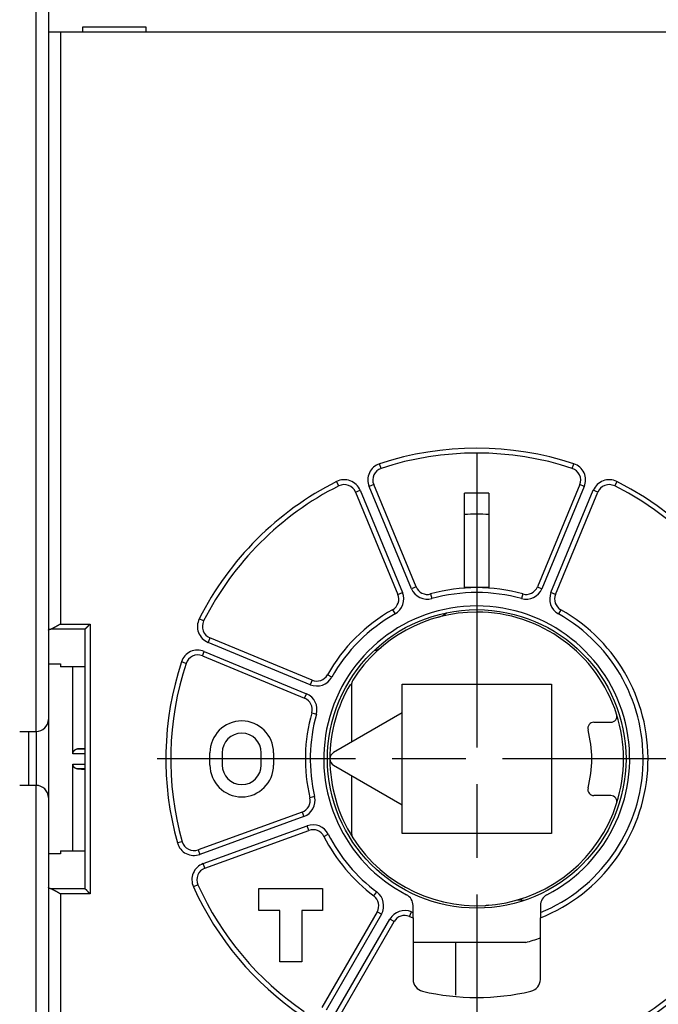
# Model space of a CAD drawing. Extents: x -9 to 562, y 11 to 439.
# Drawn here: x 353 to 379, y 152 to 192 of the extents above; entities that cross this region are included whole.
import ezdxf

# ---------------------------------------------------------------- set-up
doc = ezdxf.new("R2010")
doc.units = 0
doc.linetypes.add('CENTERLINE', pattern=[30, 12, -1.5, 3, -1.5, 12])
doc.layers.add('204', color=7, linetype='CONTINUOUS')
doc.layers.add('5', color=7, linetype='CONTINUOUS')
doc.styles.get("Standard").update_dxf_attribs({"font": 'monotxt.shx'})
doc.dimstyles.new('DSTYLE1', dxfattribs={"dimtxt": 3, "dimasz": 3, "dimexe": 3, "dimexo": 0, "dimgap": 2, "dimtad": 1, "dimrnd": 0.1, "dimzin": 3, "dimcen": 0.09, "dimazin": 3, "dimtp": 1, "dimtm": 1, "dimtfac": 1, "dimtofl": 0, "dimtmove": 0, "dimatfit": 3})

# ---------------------------------------------------------------- blocks, each defined once
blk = doc.blocks.new('_AH1')
at = {"color": 0, "linetype": 'CONTINUOUS'}
for p, q in [((-1, 0.166667), (0, 0)), ((-1, 0.166667), (-1, -0.166667)), ((0, 0), (-1, -0.166667)), ((0, 0), (-1, 0))]:
    blk.add_line(p, q, dxfattribs=at)
blk = doc.blocks.new('*D5022')
at = {"layer": '5', "color": 1, "linetype": 'CONTINUOUS'}
for p, q in [((221.74453, 201.78139), (221.74453, 269.64448)), ((394.44453, 164.69024), (394.44453, 269.64448)), ((221.74453, 266.64448), (308.09453, 266.64448)), ((394.44453, 266.64448), (308.09453, 266.64448))]:
    blk.add_line(p, q, dxfattribs=at)
at = {"layer": '5', "color": 1, "xscale": 3, "yscale": 3, "zscale": 3, "rotation": 180}
blk.add_blockref('_AH1', (221.74453, 266.64448), dxfattribs=at)
at = {"layer": '5', "color": 1, "xscale": 3, "yscale": 3, "zscale": 3}
blk.add_blockref('_AH1', (394.44453, 266.64448), dxfattribs=at)
at = {"layer": '5', "color": 1, "linetype": 'CONTINUOUS'}
blk.add_text('172,7', height=3, rotation=360, dxfattribs=at).set_placement((300.59453, 268.64548))

msp = doc.modelspace()

# ---------------------------------------------------------------- linework, layer by layer
at = {"layer": '204', "color": 1, "linetype": 'CONTINUOUS'}
for p, q in [((353.24453, 162.74351), (353.24453, 201.91531)), ((353.74453, 201.78133), (353.74453, 163.24351)), ((354.24453, 191.32616), (353.74453, 191.32616)), ((388.24453, 191.32616), (354.24453, 191.32616)), ((354.24453, 191.32616), (354.24453, 167.13894)), ((355.14453, 191.52616), (355.14453, 191.32616)), ((357.74453, 191.52616), (355.14453, 191.52616)), ((357.74453, 191.32616), (357.74453, 191.52616)), ((367.34059, 173.50089), (367.27813, 173.69088)), ((375.14846, 173.50089), (375.21092, 173.69088)), ((365.60832, 172.78336), (365.51814, 172.96187)), ((367.03481, 172.83456), (366.85004, 172.75802)), ((368.57992, 168.58172), (366.85004, 172.75802)), ((368.76469, 168.65825), (367.03481, 172.83456)), ((375.45424, 172.83456), (373.72436, 168.65825)), ((375.63902, 172.75802), (373.90914, 168.58172)), ((375.63902, 172.75802), (375.45424, 172.83456)), ((376.97091, 172.96187), (376.88073, 172.78336)), ((366.29571, 172.52841), (366.48048, 172.60495)), ((366.29571, 172.52841), (368.02559, 168.35211)), ((366.48048, 172.60495), (368.21036, 168.42864)), ((370.74453, 168.62616), (370.74453, 172.48067)), ((371.74453, 172.48067), (371.74453, 168.62616)), ((374.27869, 168.42864), (376.00857, 172.60495)), ((374.46346, 168.35211), (376.19335, 172.52841)), ((376.19335, 172.52841), (376.00857, 172.60495)), ((368.76469, 168.65825), (368.57992, 168.58172)), ((371.24453, 168.62616), (370.74453, 168.62616)), ((371.74453, 168.62616), (371.24453, 168.62616)), ((373.72436, 168.65825), (373.90914, 168.58172)), ((368.02559, 168.35211), (368.21036, 168.42864)), ((369.36116, 168.36803), (369.41497, 168.17541)), ((373.12789, 168.36803), (373.07408, 168.17541)), ((374.46346, 168.35211), (374.27869, 168.42864)), ((367.80904, 167.72513), (367.9072, 167.55087)), ((374.68001, 167.72513), (374.58186, 167.55087)), ((354.24453, 167.13894), (355.44453, 167.13894)), ((355.44453, 167.13894), (355.44453, 156.11337)), ((360.08732, 167.26236), (359.90881, 167.35254)), ((353.8731, 166.94197), (355.24757, 166.94197)), ((355.24453, 156.31646), (355.24453, 166.93585)), ((355.24757, 166.94197), (355.24757, 166.94197)), ((360.34227, 166.57497), (360.26573, 166.3902)), ((364.44204, 164.66032), (360.26573, 166.3902)), ((364.51857, 164.84509), (360.34227, 166.57497)), ((360.03612, 165.83587), (360.11266, 166.02065)), ((360.03612, 165.83587), (364.21243, 164.10599)), ((360.11266, 166.02065), (364.28896, 164.29077)), ((353.74453, 165.5076), (354.24453, 165.5076)), ((354.24453, 165.5076), (354.24453, 165.38417)), ((359.36979, 165.53009), (359.1798, 165.59255)), ((355.24453, 165.38417), (354.24453, 165.38417)), ((354.74453, 161.83636), (354.74453, 165.38417)), ((365.31981, 164.96348), (365.14556, 165.06164)), ((364.51857, 164.84509), (364.44204, 164.66032)), ((366.14459, 162.31901), (366.14459, 164.71494)), ((368.19453, 164.67616), (374.29453, 164.67616)), ((368.19453, 163.50254), (368.19453, 164.67616)), ((374.29453, 164.67616), (374.29453, 158.57616)), ((364.21243, 164.10599), (364.28896, 164.29077)), ((364.50265, 163.50952), (364.69527, 163.45571)), ((368.19453, 163.50254), (365.39453, 161.88596)), ((368.19453, 159.74977), (368.19453, 163.50254)), ((353.74453, 163.24351), (353.74453, 160.04351)), ((376.0341, 163.12616), (376.72175, 163.12616)), ((352.57217, 162.74351), (353.24453, 162.74351)), ((352.94453, 160.54351), (352.94453, 162.74351)), ((353.24453, 162.74351), (353.24453, 160.54351)), ((355.24453, 161.83636), (354.74453, 161.83636)), ((355.24453, 162.05236), (354.93406, 162.03609)), ((354.93406, 162.03609), (355.24453, 162.03609)), ((360.34453, 161.37616), (360.34453, 161.87616)), ((360.84453, 161.87616), (360.84453, 161.37616)), ((362.44453, 161.37616), (362.44453, 161.87616)), ((362.94453, 161.87616), (362.94453, 161.37616)), ((354.74453, 157.86814), (354.74453, 161.41595)), ((354.74453, 161.41595), (355.24453, 161.41595)), ((365.39453, 161.36635), (368.19453, 159.74977)), ((355.24453, 161.21622), (354.93406, 161.21622)), ((354.93406, 161.21622), (355.24453, 161.19995)), ((366.14459, 158.53737), (366.14459, 160.9333)), ((353.24453, 160.54351), (352.57219, 160.54351)), ((353.24453, 121.37172), (353.24453, 160.54351)), ((353.74453, 160.04351), (353.74453, 121.50569)), ((364.6217, 160.08401), (364.42691, 160.03866)), ((376.72175, 160.12616), (376.0341, 160.12616)), ((364.11095, 159.45542), (359.86317, 157.90935)), ((364.11095, 159.45542), (364.17936, 159.26748)), ((368.19453, 158.57616), (368.19453, 159.74977)), ((364.17936, 159.26748), (359.93157, 157.72141)), ((360.06838, 157.34553), (364.31616, 158.8916)), ((360.13678, 157.1576), (364.38457, 158.70366)), ((364.38457, 158.70366), (364.31616, 158.8916)), ((365.00151, 158.45997), (365.17988, 158.55044)), ((374.29453, 158.57616), (368.19453, 158.57616)), ((359.21081, 158.24391), (359.01827, 158.18979)), ((354.24453, 157.74471), (353.74453, 157.74471)), ((354.24453, 157.86814), (354.24453, 157.74471)), ((354.24453, 157.86814), (355.24453, 157.86814)), ((359.86317, 157.90935), (359.93157, 157.72141)), ((360.13678, 157.1576), (360.06838, 157.34553)), ((355.24757, 156.31034), (353.8731, 156.31034)), ((355.24453, 156.31646), (355.24453, 156.31646)), ((359.8521, 156.48198), (359.66982, 156.39968)), ((362.34453, 155.42616), (362.34453, 156.32616)), ((362.34453, 156.32616), (364.94453, 156.32616)), ((364.94453, 156.32616), (364.94453, 155.42616)), ((367.04236, 156.02778), (367.16242, 156.18774)), ((354.24453, 156.11337), (354.24453, 131.92616)), ((355.44453, 156.11337), (354.24453, 156.11337)), ((363.19453, 155.42616), (362.34453, 155.42616)), ((363.19453, 153.32616), (363.19453, 155.42616)), ((364.09453, 155.42616), (364.09453, 153.32616)), ((364.94453, 155.42616), (364.09453, 155.42616)), ((367.17521, 155.3779), (364.91502, 151.46312)), ((367.34842, 155.2779), (367.17521, 155.3779)), ((368.49728, 155.18778), (368.57577, 155.37174)), ((368.64453, 155.34284), (368.64453, 155.63011)), ((368.64453, 155.12692), (368.64453, 155.34284)), ((373.84453, 155.63011), (373.84453, 155.34284)), ((373.84453, 155.34284), (373.84453, 155.12692)), ((367.34842, 155.2779), (365.08822, 151.36312)), ((365.43463, 151.16312), (367.69483, 155.0779)), ((365.60784, 151.06312), (367.86803, 154.9779)), ((367.86803, 154.9779), (367.69483, 155.0779)), ((368.64453, 155.12692), (368.64453, 152.61769)), ((373.84453, 152.61769), (373.84453, 155.12692)), ((373.24453, 154.12616), (368.64457, 154.12616)), ((370.39453, 151.9739), (370.39453, 154.12616)), ((364.09453, 153.32616), (363.19453, 153.32616))]:
    msp.add_line(p, q, dxfattribs=at)
for points in [[(354.24456, 167.13893), (354.23656, 167.1342, -0.000444482), (354.22855, 167.12948, -0.000454606), (354.22054, 167.12478, -0.00044488), (354.21252, 167.12009, -0.000413183), (354.2045, 167.11542, -0.000390114), (354.19647, 167.11076, -0.000369521), (354.18845, 167.10612, -0.000350336), (354.18043, 167.10149, -0.000327415), (354.17242, 167.09689, -0.000307643), (354.16441, 167.0923, -0.000285638), (354.15641, 167.08772, -0.000266275), (354.14843, 167.08317, -0.000244236), (354.14046, 167.07863, -0.000224897), (354.1325, 167.07411, -0.000202926), (354.12457, 167.06961, -0.000183575), (354.11665, 167.06513, -0.000161513), (354.10876, 167.06066, -0.000142016), (354.10089, 167.05622, -0.000119747), (354.09305, 167.0518, -0.00010001), (354.08523, 167.04739, -0.000077459), (354.07745, 167.04301, -0.000057293), (354.0697, 167.03865, -0.000034139), (354.06199, 167.03431, -0.000013665), (354.05432, 167.02999, 0.000009462), (354.04668, 167.02569, 0.000031387), (354.03909, 167.02141, 0.000057701), (354.03154, 167.01716, 0.000077251), (354.02404, 167.01293, 0.000094684), (354.01659, 167.00872, 0.000127917), (354.00919, 167.00453, 0.000185527), (354.00184, 167.00037, 0.000095812), (353.99455, 166.99624, -0.000169726), (353.98731, 166.99215, -0.000460309), (353.98012, 166.98812, -0.000851969), (353.97299, 166.98416, -0.001188733), (353.96592, 166.98028, -0.001551772), (353.95891, 166.9765, -0.001952928), (353.95195, 166.97283, -0.002477924), (353.94504, 166.96927, -0.002763542), (353.93821, 166.96585, -0.002893049), (353.93148, 166.9626, -0.003833663), (353.92471, 166.95948, -0.00556282), (353.91785, 166.9565, -0.004422696), (353.91144, 166.95379, -0.00086043), (353.90568, 166.95143, -0.007817812), (353.89842, 166.94891, -0.016485546), (353.88743, 166.94572, -0.008750444), (353.87314, 166.94196, -0.004665736)], [(355.24755, 166.94196), (355.24894, 166.94329, -0.007067446), (355.25058, 166.94479, -0.005635952), (355.25249, 166.94646, -0.00405041), (355.25463, 166.94829, -0.002480679), (355.257, 166.95028, -0.001530604), (355.25958, 166.95243, -0.000872423), (355.26237, 166.95473, -0.000375906), (355.26533, 166.95718, 0.000092421), (355.26846, 166.95978, 0.000433665), (355.27175, 166.96252, 0.000767702), (355.27518, 166.9654, 0.001021075), (355.27873, 166.96841, 0.001296225), (355.2824, 166.97156, 0.001511294), (355.28617, 166.97483, 0.00176135), (355.29002, 166.97822, 0.001953393), (355.29394, 166.98174, 0.002177159), (355.29791, 166.98537, 0.002389768), (355.30193, 166.98911, 0.002681622), (355.30597, 166.99296, 0.002738174), (355.31003, 166.99692, 0.002612785), (355.31411, 167.00098, 0.002418185), (355.31821, 167.00513, 0.002130809), (355.32234, 167.00937, 0.001898715), (355.32648, 167.01369, 0.001679229), (355.33065, 167.01809, 0.001483138), (355.33483, 167.02257, 0.001272568), (355.33905, 167.02712, 0.001090684), (355.34329, 167.03172, 0.000898896), (355.34755, 167.03639, 0.000732029), (355.35184, 167.04111, 0.000552102), (355.35616, 167.04588, 0.000396402), (355.3605, 167.0507, 0.000227293), (355.36488, 167.05555, 0.000079185), (355.36929, 167.06043, -0.000085494), (355.37372, 167.06535, -0.000223487), (355.37819, 167.07028, -0.000371689), (355.38269, 167.07523, -0.000520502), (355.38722, 167.0802, -0.000706491), (355.3918, 167.08519, -0.000796794), (355.39639, 167.09015, -0.000835184), (355.40099, 167.09509, -0.001128468), (355.40571, 167.10009, -0.001648681), (355.41058, 167.10519, -0.001253457), (355.41517, 167.10998, -0.00017697), (355.41934, 167.1143, -0.00224353), (355.42479, 167.11978, -0.004506286), (355.4333, 167.1281, -0.002241174), (355.44453, 167.13893, -0.001151003)], [(353.74448, 166.88292), (353.74458, 166.88455, -0.026046192), (353.74484, 166.88618, -0.025629803), (353.74527, 166.8878, -0.024564012), (353.74587, 166.88942, -0.023075648), (353.74665, 166.89104, -0.021362546), (353.74758, 166.89265, -0.019635379), (353.74869, 166.89426, -0.017851502), (353.74997, 166.89587, -0.016200498), (353.75141, 166.89746, -0.014612837), (353.75301, 166.89906, -0.013216771), (353.75478, 166.90064, -0.011914569), (353.75671, 166.90222, -0.010794603), (353.75881, 166.90379, -0.009763837), (353.76106, 166.90536, -0.008885367), (353.76348, 166.90691, -0.008079617), (353.76605, 166.90846, -0.007394254), (353.76878, 166.91, -0.006764246), (353.77167, 166.91153, -0.006227289), (353.77472, 166.91305, -0.005732186), (353.77792, 166.91456, -0.005309342), (353.78127, 166.91606, -0.004914959), (353.78478, 166.91754, -0.004575165), (353.78844, 166.91902, -0.004263044), (353.79226, 166.92048, -0.003998092), (353.79622, 166.92194, -0.003732203), (353.80033, 166.92338, -0.003490383), (353.80459, 166.9248, -0.003312023), (353.80901, 166.92621, -0.003191879), (353.81358, 166.92762, -0.002925759), (353.81827, 166.929, -0.00259575), (353.82307, 166.93036, -0.002727354), (353.82811, 166.93172, -0.003082763), (353.83344, 166.9331, -0.00220574), (353.83852, 166.93438, -0.000720716), (353.84319, 166.93554, -0.002963535), (353.84951, 166.93698, -0.004689968), (353.85963, 166.93915, -0.002124847), (353.87314, 166.94196, -0.001085651)], [(354.74454, 161.8364), (354.7447, 161.84402, -0.00959884), (354.74515, 161.8515, -0.010075874), (354.7459, 161.85885, -0.010221502), (354.74693, 161.86606, -0.009957536), (354.74823, 161.87314, -0.009817727), (354.74979, 161.88007, -0.009684342), (354.75159, 161.88687, -0.009560302), (354.75363, 161.89353, -0.009345683), (354.7559, 161.90004, -0.009174624), (354.75838, 161.90641, -0.008947019), (354.76107, 161.91264, -0.008759164), (354.76394, 161.91872, -0.008515661), (354.767, 161.92466, -0.008317414), (354.77022, 161.93045, -0.008071885), (354.77361, 161.93608, -0.007873953), (354.77714, 161.94157, -0.007633961), (354.78081, 161.94691, -0.007444287), (354.7846, 161.95209, -0.007217736), (354.7885, 161.95712, -0.007041774), (354.79251, 161.962, -0.006831328), (354.79661, 161.96671, -0.006677785), (354.80079, 161.97128, -0.006498119), (354.80504, 161.97568, -0.006357341), (354.80934, 161.97992, -0.006173458), (354.81369, 161.98401, -0.006112811), (354.81808, 161.98793, -0.006098185), (354.82251, 161.99169, -0.006188935), (354.82697, 161.99529, -0.006340254), (354.83146, 161.99872, -0.00647932), (354.83599, 162.00201, -0.006588365), (354.84056, 162.00513, -0.00670215), (354.84515, 162.0081, -0.006797988), (354.84979, 162.01091, -0.006901181), (354.85446, 162.01357, -0.006990722), (354.85917, 162.01608, -0.007050127), (354.86391, 162.01843, -0.007062965), (354.86868, 162.02064, -0.007172423), (354.87349, 162.02269, -0.007342815), (354.87835, 162.0246, -0.007165141), (354.88323, 162.02636, -0.006705834), (354.88811, 162.02796, -0.007373565), (354.8931, 162.02943, -0.008723636), (354.89826, 162.03077, -0.006629794), (354.90313, 162.03193, -0.002357631), (354.90754, 162.03292, -0.009188753), (354.91329, 162.03386, -0.015491782), (354.92226, 162.03491, -0.007478779), (354.93406, 162.03605, -0.003949076)], [(354.93406, 161.21623), (354.92882, 161.21658, -0.006626683), (354.9236, 161.21706, -0.006668327), (354.91843, 161.21768, -0.006748016), (354.91329, 161.21843, -0.006865848), (354.90819, 161.21933, -0.006956017), (354.90313, 161.22036, -0.00702837), (354.8981, 161.22155, -0.007086728), (354.8931, 161.22287, -0.007140613), (354.88815, 161.22434, -0.007174396), (354.88323, 161.22595, -0.007200285), (354.87834, 161.22771, -0.007205581), (354.87349, 161.22961, -0.00720444), (354.86868, 161.23167, -0.007181574), (354.86391, 161.23387, -0.007153243), (354.85916, 161.23623, -0.007103002), (354.85446, 161.23874, -0.007048936), (354.84979, 161.2414, -0.00697357), (354.84515, 161.24421, -0.006896662), (354.84055, 161.24718, -0.006798608), (354.83599, 161.2503, -0.006699988), (354.83146, 161.25359, -0.006585472), (354.82697, 161.25702, -0.006477879), (354.82251, 161.26063, -0.006339553), (354.81808, 161.26438, -0.006188357), (354.81369, 161.26831, -0.006098007), (354.80934, 161.27239, -0.00611339), (354.80504, 161.27663, -0.006174467), (354.80079, 161.28103, -0.006358607), (354.79661, 161.2856, -0.006500383), (354.79251, 161.29031, -0.006681929), (354.7885, 161.29519, -0.006833852), (354.7846, 161.30022, -0.007039544), (354.78081, 161.30541, -0.007222608), (354.77714, 161.31074, -0.007467236), (354.77361, 161.31623, -0.007632004), (354.77022, 161.32187, -0.00780946), (354.767, 161.32766, -0.008094558), (354.76394, 161.3336, -0.008551097), (354.76107, 161.3397, -0.008448787), (354.75838, 161.34591, -0.007997876), (354.75591, 161.35223, -0.009193427), (354.75363, 161.3588, -0.011506498), (354.75158, 161.3657, -0.008566717), (354.74979, 161.37226, -0.002283312), (354.74827, 161.37827, -0.012975655), (354.74693, 161.38628, -0.022959366), (354.74568, 161.39903, -0.010815617), (354.74454, 161.41597, -0.005511127)], [(353.87314, 156.31032), (353.86702, 156.31154, -0.001783087), (353.86104, 156.31278, -0.001863257), (353.85521, 156.31404, -0.001943403), (353.84951, 156.31531, -0.002016706), (353.84395, 156.3166, -0.002103552), (353.83852, 156.31791, -0.002194345), (353.83325, 156.31923, -0.002297594), (353.82811, 156.32057, -0.002403342), (353.82312, 156.32193, -0.002524709), (353.81827, 156.3233, -0.0026505), (353.81356, 156.32469, -0.002794817), (353.80901, 156.32608, -0.002945195), (353.8046, 156.3275, -0.003118117), (353.80033, 156.32893, -0.003299511), (353.79622, 156.33037, -0.003508655), (353.79226, 156.33182, -0.003729528), (353.78844, 156.33328, -0.00398486), (353.78478, 156.33476, -0.004256163), (353.78127, 156.33625, -0.004571491), (353.77792, 156.33775, -0.004909434), (353.77472, 156.33926, -0.005301393), (353.77167, 156.34078, -0.005721476), (353.76878, 156.3423, -0.006220465), (353.76605, 156.34384, -0.006769611), (353.76348, 156.34539, -0.007382738), (353.76106, 156.34694, -0.008015131), (353.75881, 156.34851, -0.008888272), (353.75671, 156.35008, -0.009980082), (353.75478, 156.35166, -0.010734269), (353.75301, 156.35324, -0.011008741), (353.75141, 156.35482, -0.013428566), (353.74997, 156.35643, -0.017967001), (353.74869, 156.35808, -0.015287884), (353.74758, 156.35964, -0.005447021), (353.74667, 156.36105, -0.024234349), (353.74587, 156.36287, -0.049555684), (353.74514, 156.36568, -0.026970751), (353.74448, 156.36936, -0.014722313)], [(353.87314, 156.31032), (353.87936, 156.30895, -0.00986618), (353.88564, 156.30731, -0.009813791), (353.89199, 156.30537, -0.009112719), (353.89839, 156.30319, -0.007808068), (353.90486, 156.30077, -0.006819109), (353.91139, 156.29813, -0.005970826), (353.91798, 156.29529, -0.005201113), (353.92464, 156.29228, -0.004385423), (353.93135, 156.2891, -0.003701579), (353.93813, 156.28579, -0.003014159), (353.94497, 156.28234, -0.002397239), (353.95187, 156.2788, -0.001717291), (353.95883, 156.27517, -0.001262895), (353.96586, 156.27147, -0.00091773), (353.97295, 156.26771, -0.000766753), (353.98009, 156.26388, -0.000768185), (353.9873, 156.26, -0.000740603), (353.99456, 156.25607, -0.000683235), (354.00187, 156.25207, -0.000639268), (354.00923, 156.24803, -0.000600959), (354.01664, 156.24394, -0.000565191), (354.0241, 156.2398, -0.000525972), (354.03161, 156.23561, -0.000491673), (354.03916, 156.23138, -0.000455935), (354.04675, 156.22711, -0.000424251), (354.05438, 156.2228, -0.000390409), (354.06205, 156.21846, -0.000360593), (354.06976, 156.21408, -0.000328609), (354.0775, 156.20966, -0.000300448), (354.08527, 156.20522, -0.000269955), (354.09307, 156.20075, -0.000243137), (354.1009, 156.19625, -0.000213896), (354.10876, 156.19173, -0.000188183), (354.11664, 156.18719, -0.000159846), (354.12455, 156.18262, -0.000135101), (354.13247, 156.17804, -0.000108068), (354.14041, 156.17345, -0.000083394), (354.14838, 156.16884, -0.000054521), (354.15637, 156.16422, -0.0000333), (354.16435, 156.1596, -0.000014861), (354.17228, 156.155, 0.00001914), (354.18036, 156.15033, 0.000074658), (354.18863, 156.14555, 0.000057993), (354.1964, 156.14105, -0.000021878), (354.20343, 156.13699, 0.000162011), (354.21246, 156.13179, 0.000387871), (354.22636, 156.1238, 0.000196824), (354.24456, 156.11335, 0.000098563)], [(355.44453, 156.11335), (355.43923, 156.11802, -0.003707434), (355.43402, 156.12274, -0.003874545), (355.42892, 156.12752, -0.003793865), (355.42392, 156.13235, -0.003424651), (355.41901, 156.13721, -0.003156963), (355.41418, 156.14212, -0.002912942), (355.40942, 156.14705, -0.002681876), (355.40474, 156.152, -0.002395323), (355.40013, 156.15698, -0.002145079), (355.39559, 156.16197, -0.001859848), (355.3911, 156.16696, -0.001605222), (355.38666, 156.17195, -0.001310209), (355.38227, 156.17694, -0.001047225), (355.37791, 156.18192, -0.000744773), (355.3736, 156.18688, -0.000473472), (355.36931, 156.19182, -0.0001615), (355.36505, 156.19674, 0.000119072), (355.36081, 156.20162, 0.000440283), (355.35659, 156.20645, 0.000733284), (355.35237, 156.21125, 0.001070818), (355.34816, 156.21599, 0.001370418), (355.34394, 156.22067, 0.001703443), (355.33972, 156.2253, 0.002039784), (355.33549, 156.22985, 0.002457019), (355.33123, 156.23433, 0.002676138), (355.32696, 156.23873, 0.002742363), (355.32268, 156.24304, 0.002675183), (355.3184, 156.24727, 0.002441221), (355.31413, 156.25141, 0.002277609), (355.30988, 156.25545, 0.00212206), (355.30567, 156.25939, 0.001991058), (355.30151, 156.26323, 0.001827027), (355.2974, 156.26697, 0.00169603), (355.29337, 156.27059, 0.001538318), (355.28941, 156.27409, 0.001408926), (355.28555, 156.27748, 0.00124793), (355.28179, 156.28075, 0.001107594), (355.27814, 156.28389, 0.000920968), (355.27462, 156.2869, 0.000774955), (355.27124, 156.28978, 0.000616808), (355.26803, 156.2925, 0.000364354), (355.26494, 156.29511, -0.000107361), (355.262, 156.2976, -0.000115206), (355.25933, 156.29986, 0.000477238), (355.257, 156.30184, -0.001177151), (355.2545, 156.304, -0.004667488), (355.25132, 156.30687, -0.003393616), (355.24755, 156.31032, -0.002035114)]]:
    msp.add_lwpolyline(points, format="xyb", dxfattribs=at)
at = {"layer": '204', "color": 40, "linetype": 'CONTINUOUS'}
msp.add_circle((371.24453, 161.62616), 6.1, dxfattribs=at)
at = {"layer": '204', "color": 1, "linetype": 'CONTINUOUS'}
for centre, radius, start, end in [((371.24453, 161.62616), 12.7, 71.801222, 108.19878), ((371.24453, 161.62616), 12.5, 71.801222, 108.19878), ((367.49675, 173.0259), 0.7, 108.19878, 202.5), ((367.49675, 173.0259), 0.5, 108.19878, 202.5), ((374.9923, 173.0259), 0.5, 337.5, 431.80122), ((374.9923, 173.0259), 0.7, 337.5, 431.80122), ((365.83377, 172.33707), 0.7, 22.5, 116.80122), ((376.65529, 172.33707), 0.7, 63.198778, 157.5), ((371.24453, 161.62616), 12.7, 116.80122, 153.19878), ((371.24453, 161.62616), 12.5, 116.80122, 153.19878), ((365.83377, 172.33707), 0.5, 22.5, 116.80122), ((371.24453, 161.62616), 12.7, 244.30122, 423.19878), ((371.24453, 161.62616), 12.5, 244.30122, 423.19878), ((376.65529, 172.33707), 0.5, 63.198778, 157.5), ((371.24453, 161.62616), 10.866025, 87.362604, 92.637396), ((371.24453, 161.62616), 10, 87.134016, 92.865984), ((369.22663, 168.8496), 0.5, 202.5, 285.6079), ((371.24453, 161.62616), 7, 74.392103, 105.6079), ((373.26242, 168.8496), 0.5, 254.3921, 337.5), ((367.56365, 168.16077), 0.5, 299.3921, 382.5), ((367.56365, 168.16077), 0.7, 299.3921, 382.5), ((369.22663, 168.8496), 0.7, 202.5, 285.6079), ((371.24453, 161.62616), 6.8, 74.392103, 105.6079), ((373.26242, 168.8496), 0.7, 254.3921, 337.5), ((374.9254, 168.16077), 0.7, 157.5, 240.6079), ((374.9254, 168.16077), 0.5, 157.5, 240.6079), ((371.24453, 161.62616), 6.25, 297.33932, 602.66068), ((371.24453, 161.62616), 7, 119.3921, 150.6079), ((371.24453, 161.62616), 6.8, 119.3921, 150.6079), ((371.24453, 161.62616), 6, 90, 147.50809), ((369.47138, 168.19091), 0.8, 285.11495, 312.39378), ((371.24453, 161.62616), 6, 17.718932, 90), ((371.24453, 161.62616), 7, 291.80375, 420.6079), ((371.24453, 161.62616), 6.8, 292.47951, 420.6079), ((360.53361, 167.03691), 0.7, 153.19878, 247.5), ((360.53361, 167.03691), 0.5, 153.19878, 247.5), ((359.84478, 165.37393), 0.7, 67.5, 161.80122), ((359.84478, 165.37393), 0.5, 67.5, 161.80122), ((367.0155, 166.56228), 0.5, 275.06169, 310.58827), ((371.24453, 161.62616), 12.7, 161.80122, 195.69878), ((371.24453, 161.62616), 12.5, 161.80122, 195.69878), ((364.70992, 165.30703), 0.5, 247.5, 330.6079), ((364.70992, 165.30703), 0.7, 247.5, 330.6079), ((371.24453, 161.62616), 6, 149.35714, 180), ((366.39459, 164.71494), 0.25, 147.50808, 180.00001), ((364.02109, 163.64405), 0.7, 344.3921, 427.5), ((364.02109, 163.64405), 0.5, 344.3921, 427.5), ((371.24453, 161.62616), 7, 164.3921, 193.1079), ((371.24453, 161.62616), 6.8, 164.3921, 193.1079), ((376.72175, 163.37616), 0.25, 269.99999, 377.71895), ((371.24453, 161.62616), 6, 342.28107, 377.71893), ((353.24453, 163.24351), 0.5, 270, 360), ((361.64453, 161.87616), 1.3, 0, 180), ((376.0341, 162.87616), 0.25, 89.999985, 194.62701), ((361.64453, 161.87616), 0.8, 0, 180), ((371.24453, 161.62616), 4.7, 345.373, 374.627), ((365.54453, 161.62616), 0.3, 119.99998, 240.00002), ((361.64453, 161.37616), 1.3, 180, 360), ((361.64453, 161.37616), 0.8, 180, 360), ((371.24453, 161.62616), 6, 180, 212.49191), ((353.24453, 160.04351), 0.5, 0, 90), ((376.0341, 160.37616), 0.25, 165.37299, 270.00001), ((363.93994, 159.92526), 0.5, 290, 373.1079), ((363.93994, 159.92526), 0.7, 290, 373.1079), ((371.24453, 161.62616), 6, 212.49191, 342.28107), ((376.72175, 159.87616), 0.25, 342.28105, 450.00001), ((364.55558, 158.23382), 0.7, 26.892103, 110), ((364.55558, 158.23382), 0.5, 26.892103, 110), ((371.24453, 161.62616), 6.8, 206.8921, 233.1079), ((359.69216, 158.3792), 0.7, 195.69878, 290), ((359.69216, 158.3792), 0.5, 195.69878, 290), ((371.24453, 161.62616), 7, 206.8921, 233.1079), ((366.39459, 158.53737), 0.25, 179.99999, 212.49192), ((360.30779, 156.68775), 0.7, 110, 204.30122), ((360.30779, 156.68775), 0.5, 110, 204.30122), ((371.24453, 161.62616), 12.7, 204.30122, 235.69878), ((371.24453, 161.62616), 12.5, 204.30122, 235.69878), ((366.7422, 155.6279), 0.7, 330, 413.1079), ((366.7422, 155.6279), 0.5, 330, 413.1079), ((368.14453, 155.63011), 0.5, 359.99999, 422.66069), ((373.00714, 155.05857), 0.8, 77.744284, 105.02308), ((374.34453, 155.63011), 0.5, 117.33931, 180.00001), ((368.30105, 154.7279), 0.7, 66.892103, 150), ((371.24453, 161.62616), 6.8, 246.8921, 247.52049), ((371.74453, 155.14541), 0.5, 94.411726, 110.85044), ((368.30105, 154.7279), 0.5, 66.892103, 150), ((371.24453, 161.62616), 7, 246.8921, 248.19625), ((371.24453, 161.62616), 7.762085, 284.93142, 289.5702), ((369.14453, 152.61769), 0.5, 179.99999, 256.87791), ((373.34453, 152.61769), 0.5, 283.12209, 360.00001), ((371.24453, 161.62616), 9.75, 256.87789, 283.12211)]:
    msp.add_arc(centre, radius, start, end, dxfattribs=at)
at = {"layer": '5', "color": 1, "linetype": 'CENTERLINE'}
for p, q in [((371.24453, 174.08935), (371.24453, 149.16296)), ((384.29453, 161.62616), (358.19453, 161.62616))]:
    msp.add_line(p, q, dxfattribs=at)

# ---------------------------------------------------------------- dimensions: what is measured, and where the dimension line sits
at = {"layer": '5', "color": 1, "linetype": 'CONTINUOUS'}
dim = msp.add_linear_dim(base=(221.74453, 266.64448), p1=(394.44453, 164.69024), p2=(221.74453, 201.78139), dimstyle='DSTYLE1', override={"dimblk": '_AH1', "dimsah": 0}, dxfattribs=at)
dim.commit()
dim.dimension.update_dxf_attribs({"geometry": '*D5022', "text_midpoint": (308.09453, 270.14548), "dimtype": 128})

doc.saveas('drawing.dxf')
